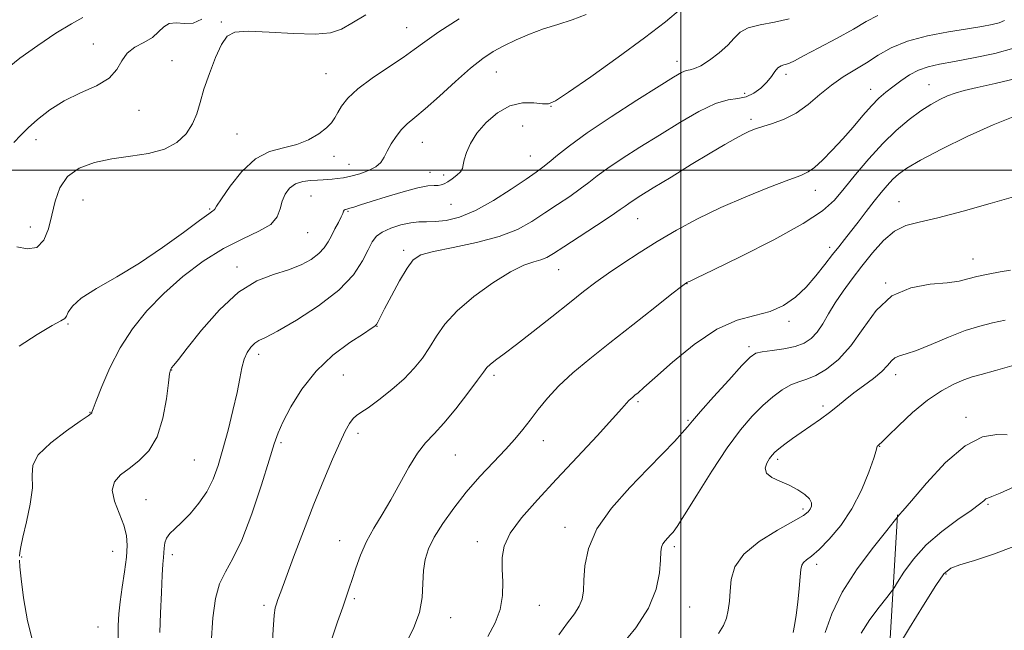
# Model space of a CAD drawing. Extents: x 2119800 to 2122700, y 297300 to 300200.
# Drawn here: x 2121340 to 2121578, y 297889 to 298036 of the extents above; entities that cross this region are included whole.
import ezdxf

# ---------------------------------------------------------------- set-up
doc = ezdxf.new("R2010")
doc.units = 0
doc.header["$MEASUREMENT"] = 0
for name, color, linetype, lineweight in [('BREAKLINE DTM HARD', 7, 'Continuous', 0), ('CONTOUR INDEX', 41, 'Continuous', 13), ('CONTOUR INTERMEDIATE', 44, 'Continuous', 0), ('GRID LINE', 7, 'Continuous', 0), ('SPOT ELEVATION DTM', 2, 'Continuous', 13)]:
    doc.layers.add(name, color=color, linetype=linetype, lineweight=lineweight)

msp = doc.modelspace()

# ---------------------------------------------------------------- linework, layer by layer
at = {"layer": 'BREAKLINE DTM HARD'}
msp.add_polyline3d([(2121552.26, 297916.73, 1101.93), (2121549.78, 297874.67, 1106.74), (2121547.29, 297831.39, 1110.83), (2121546.97, 297801.86, 1111.88), (2121543.9, 297779.23, 1111.39), (2121542.74, 297746.87, 1111.88), (2121541.15, 297712.08, 1111.39), (2121538.07, 297689.05, 1110.42), (2121534.45, 297653.48, 1108.24), (2121536.3, 297637.27, 1105.65), (2121540.59, 297621.44, 1103.02), (2121554.45, 297593.77, 1099.78), (2121560.87, 297588.44, 1098.65), (2121579.07, 297587.84, 1098.04), (2121612.3, 297592.34, 1099.7), (2121639.5, 297599.74, 1099.7), (2121666.69, 297607.54, 1099.38), (2121696.74, 297617.34, 1098.97), (2121723.92, 297623.52, 1099.01), (2121754, 297635.74, 1099.42), (2121783.23, 297644.73, 1099.54), (2121811.67, 297654.95, 1099.34), (2121827.9, 297658.82, 1099.5)], dxfattribs=at)
at = {"layer": 'CONTOUR INDEX', "flags": 128}
for points, elevation in [([(2121499.934, 298038.816), (2121496.248, 298035.795), (2121491.242, 298031.921), (2121484.856, 298027.238), (2121478.244, 298022.535), (2121472.861, 298018.784), (2121469.718, 298016.701), (2121468.043, 298015.961), (2121466.617, 298015.983), (2121464.484, 298016.21), (2121461.728, 298016.19), (2121458.691, 298015.497), (2121455.696, 298013.845), (2121452.98, 298011.509), (2121450.756, 298008.905), (2121449.183, 298006.403), (2121448.192, 298004.2), (2121447.656, 298002.449), (2121447.422, 298001.234), (2121447.23, 298000.37), (2121446.792, 297999.603), (2121445.917, 297998.745), (2121444.788, 297997.875), (2121443.687, 297997.139), (2121442.819, 297996.649), (2121442.099, 297996.386), (2121441.366, 297996.298), (2121440.423, 297996.301), (2121438.922, 297996.189), (2121436.473, 297995.722), (2121432.901, 297994.757), (2121428.862, 297993.532), (2121425.228, 297992.379), (2121422.665, 297991.558), (2121421.046, 297991.048), (2121420.042, 297990.753), (2121419.372, 297990.585), (2121418.934, 297990.463), (2121418.673, 297990.31), (2121418.52, 297990.043), (2121418.335, 297989.538), (2121417.964, 297988.667), (2121417.306, 297987.357), (2121416.466, 297985.773), (2121415.604, 297984.138), (2121414.808, 297982.625), (2121413.895, 297981.213), (2121412.612, 297979.829), (2121410.751, 297978.43), (2121408.289, 297977.082), (2121405.248, 297975.88), (2121401.663, 297974.785), (2121397.614, 297973.227), (2121393.193, 297970.499), (2121388.575, 297966.222), (2121384.256, 297961.315), (2121380.814, 297957.022), (2121378.658, 297954.291), (2121377.537, 297952.872), (2121377.03, 297952.218), (2121376.764, 297951.752), (2121376.558, 297950.784), (2121376.278, 297948.596), (2121375.785, 297944.767), (2121374.921, 297940.08), (2121373.523, 297935.616), (2121371.513, 297932.219), (2121369.144, 297929.78), (2121366.754, 297927.95), (2121364.673, 297926.386), (2121363.211, 297924.753), (2121362.669, 297922.722), (2121363.2, 297920.085), (2121364.343, 297917.13), (2121365.49, 297914.266), (2121366.151, 297911.763), (2121366.32, 297909.321), (2121366.113, 297906.502), (2121365.653, 297903.028), (2121365.092, 297899.276), (2121364.592, 297895.786), (2121364.278, 297892.886), (2121364.14, 297890.061), (2121364.134, 297886.582)], 1080), ([(2121355.56, 298036.809), (2121352.821, 298035.324), (2121349.072, 298033.001), (2121344.726, 298030.094), (2121340.389, 298026.977), (2121336.491, 298023.899)], 1070), ([(2121580.949, 298022.128), (2121575.858, 298020.893), (2121571.508, 298019.944), (2121568.405, 298019.209), (2121566.218, 298018.563), (2121564.404, 298017.871), (2121562.498, 298016.997), (2121560.352, 298015.829), (2121557.897, 298014.257), (2121555.092, 298012.186), (2121552.001, 298009.577), (2121548.718, 298006.407), (2121545.363, 298002.735), (2121542.17, 297998.947), (2121539.401, 297995.514), (2121537.07, 297992.72), (2121534.19, 297990.113), (2121529.531, 297987.058), (2121522.418, 297983.179), (2121514.427, 297979.132), (2121507.691, 297975.834), (2121503.806, 297973.959), (2121502.202, 297973.199), (2121501.77, 297973.006), (2121501.583, 297972.92), (2121501.44, 297972.846), (2121501.324, 297972.778), (2121501.099, 297972.62), (2121500.174, 297971.904), (2121497.84, 297970.074), (2121493.67, 297966.793), (2121488.356, 297962.605), (2121482.874, 297958.277), (2121478.026, 297954.42), (2121473.934, 297951.018), (2121470.55, 297947.9), (2121467.806, 297944.934), (2121465.554, 297942.147), (2121463.628, 297939.607), (2121461.842, 297937.318), (2121459.935, 297935.046), (2121457.627, 297932.496), (2121454.736, 297929.447), (2121451.482, 297925.975), (2121448.184, 297922.231), (2121445.131, 297918.382), (2121442.5, 297914.664), (2121440.436, 297911.328), (2121439.039, 297908.521), (2121438.219, 297905.969), (2121437.836, 297903.291), (2121437.713, 297900.198), (2121437.515, 297896.769), (2121436.868, 297893.173), (2121435.53, 297889.574), (2121433.792, 297886.115)], 1090), ([(2121581.014, 297953.056), (2121575.933, 297951.587), (2121572.529, 297950.66), (2121570.285, 297950.044), (2121568.304, 297949.376), (2121565.855, 297948.33), (2121562.887, 297946.729), (2121559.519, 297944.435), (2121555.934, 297941.448), (2121552.585, 297938.33), (2121549.989, 297935.782), (2121548.508, 297934.316), (2121547.874, 297933.701), (2121547.662, 297933.515), (2121547.523, 297933.408), (2121547.411, 297933.309), (2121547.356, 297933.219), (2121547.341, 297933.041), (2121547.164, 297932.299), (2121546.577, 297930.419), (2121545.385, 297927.052), (2121543.601, 297922.736), (2121541.292, 297918.234), (2121538.579, 297914.203), (2121535.802, 297910.879), (2121533.35, 297908.397), (2121531.533, 297906.812), (2121530.312, 297905.872), (2121529.566, 297905.25), (2121529.167, 297904.608), (2121528.963, 297903.572), (2121528.795, 297901.757), (2121528.541, 297898.951), (2121528.205, 297895.645), (2121527.83, 297892.505), (2121527.454, 297890.066), (2121527.112, 297888.351)], 1100)]:
    msp.add_lwpolyline(points, dxfattribs=dict(at, elevation=elevation))
at = {"layer": 'CONTOUR INTERMEDIATE', "flags": 128}
for points, elevation in [([(2121423.889, 298037.445), (2121420.577, 298035.454), (2121418.012, 298034.03), (2121415.375, 298033.156), (2121411.707, 298032.82), (2121406.441, 298032.955), (2121400.58, 298033.292), (2121395.522, 298033.51), (2121392.289, 298033.293), (2121390.423, 298032.335), (2121389.089, 298030.337), (2121387.638, 298027.164), (2121386.139, 298023.337), (2121384.844, 298019.546), (2121383.906, 298016.323), (2121383.089, 298013.59), (2121382.059, 298011.116), (2121380.515, 298008.744), (2121378.298, 298006.628), (2121375.286, 298004.997), (2121371.441, 298003.984), (2121367.079, 298003.343), (2121362.604, 298002.728), (2121358.396, 298001.827), (2121354.745, 298000.452), (2121351.916, 297998.443), (2121350.069, 297995.718), (2121348.933, 297992.496), (2121348.131, 297989.07), (2121347.307, 297985.765), (2121346.185, 297983.026), (2121344.511, 297981.33), (2121342.177, 297980.965), (2121339.65, 297981.464)], 1074), ([(2121477.094, 298037.534), (2121473.753, 298036.234), (2121470.317, 298035.148), (2121466.854, 298034.055), (2121463.44, 298032.789), (2121460.199, 298031.399), (2121457.27, 298029.99), (2121454.696, 298028.588), (2121452.14, 298026.898), (2121449.176, 298024.551), (2121445.548, 298021.358), (2121441.709, 298017.863), (2121438.286, 298014.794), (2121435.746, 298012.671), (2121433.925, 298011.18), (2121432.5, 298009.797), (2121431.212, 298008.129), (2121430.061, 298006.295), (2121429.109, 298004.543), (2121428.357, 298003.064), (2121427.545, 298001.84), (2121426.351, 298000.793), (2121424.568, 297999.87), (2121422.441, 297999.093), (2121420.332, 297998.507), (2121418.529, 297998.136), (2121417.038, 297997.926), (2121415.794, 297997.804), (2121414.707, 297997.71), (2121413.594, 297997.628), (2121412.25, 297997.558), (2121410.548, 297997.47), (2121408.68, 297997.223), (2121406.919, 297996.649), (2121405.49, 297995.624), (2121404.429, 297994.208), (2121403.722, 297992.503), (2121403.261, 297990.622), (2121402.544, 297988.698), (2121400.975, 297986.877), (2121398.12, 297985.211), (2121394.195, 297983.41), (2121389.585, 297981.092), (2121384.657, 297977.988), (2121379.731, 297974.265), (2121375.114, 297970.198), (2121371.054, 297966.003), (2121367.561, 297961.65), (2121364.588, 297957.048), (2121362.104, 297952.234), (2121360.157, 297947.762), (2121358.813, 297944.315), (2121358.09, 297942.369), (2121357.806, 297941.573), (2121357.735, 297941.366), (2121357.589, 297941.217), (2121356.853, 297940.692), (2121354.955, 297939.383), (2121351.628, 297937.052), (2121347.835, 297934.135), (2121344.846, 297931.238), (2121343.559, 297928.765), (2121343.397, 297926.312), (2121343.412, 297923.276), (2121342.879, 297919.303), (2121341.978, 297915.043), (2121341.11, 297911.398), (2121340.59, 297909.03), (2121340.367, 297907.659), (2121340.306, 297906.764)], 1078), ([(2121547.569, 298037.293), (2121544.754, 298035.847), (2121541.63, 298034.015), (2121537.584, 298031.767), (2121533.263, 298029.465), (2121529.628, 298027.563), (2121527.383, 298026.399), (2121526.209, 298025.829), (2121525.531, 298025.588), (2121524.872, 298025.429), (2121524.164, 298025.172), (2121523.437, 298024.653), (2121522.696, 298023.755), (2121521.839, 298022.557), (2121520.736, 298021.182), (2121519.298, 298019.772), (2121517.597, 298018.531), (2121515.74, 298017.68), (2121513.764, 298017.303), (2121511.408, 298016.947), (2121508.337, 298016.022), (2121504.339, 298014.105), (2121499.699, 298011.442), (2121494.822, 298008.449), (2121490.099, 298005.495), (2121485.847, 298002.776), (2121482.364, 298000.446), (2121479.807, 297998.587), (2121477.766, 297997.002), (2121475.687, 297995.423), (2121473.144, 297993.642), (2121470.228, 297991.686), (2121467.158, 297989.64), (2121464.04, 297987.594), (2121460.518, 297985.652), (2121456.124, 297983.921), (2121450.657, 297982.481), (2121444.982, 297981.312), (2121440.231, 297980.367), (2121437.205, 297979.525), (2121435.374, 297978.354), (2121433.873, 297976.346), (2121432.052, 297973.226), (2121430.11, 297969.645), (2121428.456, 297966.487), (2121427.396, 297964.425), (2121426.812, 297963.295), (2121426.478, 297962.723), (2121426.119, 297962.33), (2121425.25, 297961.72), (2121423.336, 297960.492), (2121420.059, 297958.333), (2121415.984, 297955.285), (2121411.896, 297951.478), (2121408.448, 297947.129), (2121405.781, 297942.804), (2121403.904, 297939.157), (2121402.734, 297936.515), (2121401.817, 297933.895), (2121400.606, 297929.986), (2121398.71, 297923.969), (2121396.361, 297916.985), (2121393.945, 297910.664), (2121391.792, 297906.197), (2121390.001, 297903.01), (2121388.616, 297900.088), (2121387.65, 297896.529), (2121387.007, 297891.869), (2121386.56, 297885.758)], 1084), ([(2121384.301, 298036.382), (2121382.209, 298035.478), (2121380.121, 298035.336), (2121378.129, 298035.498), (2121376.428, 298035.392), (2121375.116, 298034.604), (2121373.9, 298033.348), (2121372.395, 298031.995), (2121370.36, 298030.809), (2121368.15, 298029.634), (2121366.27, 298028.208), (2121365.012, 298026.358), (2121363.828, 298024.266), (2121361.96, 298022.204), (2121358.888, 298020.362), (2121355.042, 298018.598), (2121351.091, 298016.691), (2121347.595, 298014.502), (2121344.687, 298012.232), (2121342.392, 298010.165), (2121340.631, 298008.446), (2121338.915, 298006.656)], 1072), ([(2121446.423, 298036.48), (2121441.51, 298033.331), (2121438.138, 298030.979), (2121435.608, 298029.091), (2121432.918, 298027.157), (2121429.37, 298024.804), (2121425.463, 298022.197), (2121421.999, 298019.636), (2121419.59, 298017.369), (2121418.087, 298015.446), (2121417.151, 298013.862), (2121416.447, 298012.58), (2121415.651, 298011.427), (2121414.441, 298010.191), (2121412.574, 298008.748), (2121410.12, 298007.299), (2121407.227, 298006.132), (2121404.04, 298005.366), (2121400.688, 298004.455), (2121397.293, 298002.691), (2121394.015, 297999.654), (2121391.153, 297996.088), (2121389.04, 297993.029), (2121387.889, 297991.256), (2121387.427, 297990.517), (2121387.259, 297990.303), (2121386.959, 297990.11), (2121385.982, 297989.446), (2121383.751, 297987.822), (2121379.893, 297984.943), (2121374.851, 297981.287), (2121369.269, 297977.522), (2121363.774, 297974.2), (2121358.916, 297971.392), (2121355.228, 297969.05), (2121353.06, 297967.141), (2121352.044, 297965.688), (2121351.627, 297964.726), (2121351.25, 297964.192), (2121350.314, 297963.619), (2121348.211, 297962.442), (2121344.604, 297960.281), (2121340.243, 297957.508)], 1076), ([(2121526.111, 298036.467), (2121522.583, 298035.713), (2121519.129, 298035.076), (2121516.261, 298034.318), (2121514.306, 298033.246), (2121512.851, 298031.853), (2121511.297, 298030.176), (2121509.222, 298028.305), (2121506.911, 298026.526), (2121504.824, 298025.179), (2121503.301, 298024.486), (2121502.201, 298024.215), (2121501.261, 298024.021), (2121500.142, 298023.549), (2121498.207, 298022.425), (2121494.742, 298020.266), (2121489.38, 298016.883), (2121483.128, 298012.862), (2121477.342, 298008.983), (2121473.074, 298005.873), (2121470.178, 298003.55), (2121468.205, 298001.879), (2121466.68, 298000.666), (2121465.015, 297999.475), (2121462.595, 297997.811), (2121459.015, 297995.371), (2121454.724, 297992.62), (2121450.383, 297990.213), (2121446.544, 297988.656), (2121443.313, 297987.848), (2121440.685, 297987.538), (2121438.596, 297987.482), (2121436.74, 297987.46), (2121434.75, 297987.263), (2121432.393, 297986.735), (2121429.966, 297985.944), (2121427.902, 297985.013), (2121426.495, 297983.998), (2121425.492, 297982.677), (2121424.498, 297980.76), (2121423.114, 297978.049), (2121420.906, 297974.708), (2121417.432, 297970.993), (2121412.532, 297967.194), (2121407.166, 297963.746), (2121402.575, 297961.115), (2121399.678, 297959.6), (2121398.094, 297958.81), (2121397.121, 297958.185), (2121396.193, 297957.26), (2121395.292, 297955.961), (2121394.539, 297954.31), (2121393.997, 297952.285), (2121393.502, 297949.686), (2121392.837, 297946.268), (2121391.849, 297941.931), (2121390.651, 297937.157), (2121389.421, 297932.572), (2121388.273, 297928.659), (2121387.053, 297925.327), (2121385.54, 297922.341), (2121383.606, 297919.536), (2121381.472, 297917.012), (2121379.454, 297914.938), (2121377.811, 297913.41), (2121376.591, 297912.236), (2121375.789, 297911.153), (2121375.374, 297909.961), (2121375.218, 297908.718), (2121375.163, 297907.547), (2121375.08, 297906.439), (2121374.947, 297904.867), (2121374.767, 297902.175), (2121374.552, 297897.986), (2121374.346, 297893.046), (2121374.198, 297888.381)], 1082), ([(2121578.154, 298036.062), (2121576.82, 298035.555), (2121575.116, 298035.107), (2121572.683, 298034.629), (2121569.221, 298034.063), (2121564.615, 298033.346), (2121559.496, 298032.399), (2121554.68, 298031.141), (2121550.784, 298029.534), (2121547.618, 298027.726), (2121544.795, 298025.907), (2121541.993, 298024.204), (2121539.168, 298022.477), (2121536.347, 298020.519), (2121533.543, 298018.219), (2121530.723, 298015.846), (2121527.84, 298013.761), (2121524.902, 298012.239), (2121522.124, 298011.203), (2121519.77, 298010.484), (2121518.004, 298009.922), (2121516.561, 298009.361), (2121515.072, 298008.653), (2121513.186, 298007.645), (2121510.61, 298006.173), (2121507.072, 298004.07), (2121502.496, 298001.294), (2121497.605, 297998.299), (2121493.323, 297995.661), (2121490.351, 297993.819), (2121488.507, 297992.654), (2121487.386, 297991.908), (2121486.541, 297991.301), (2121485.355, 297990.454), (2121483.169, 297988.967), (2121479.607, 297986.618), (2121475.44, 297983.897), (2121471.722, 297981.469), (2121469.226, 297979.844), (2121467.598, 297978.89), (2121466.206, 297978.32), (2121464.477, 297977.822), (2121462.099, 297976.992), (2121458.821, 297975.403), (2121454.574, 297972.786), (2121450.007, 297969.49), (2121445.951, 297966.023), (2121443.019, 297962.799), (2121440.953, 297959.859), (2121439.282, 297957.153), (2121437.576, 297954.618), (2121435.596, 297952.145), (2121433.146, 297949.615), (2121430.161, 297946.986), (2121427.078, 297944.534), (2121424.463, 297942.615), (2121422.726, 297941.45), (2121421.649, 297940.725), (2121420.855, 297939.995), (2121420.015, 297938.844), (2121418.973, 297936.988), (2121417.618, 297934.174), (2121415.871, 297930.218), (2121413.775, 297925.214), (2121411.405, 297919.325), (2121408.878, 297912.841), (2121406.489, 297906.574), (2121404.573, 297901.465), (2121403.367, 297898.187), (2121402.712, 297896.345), (2121402.345, 297895.275), (2121402.049, 297894.278), (2121401.775, 297892.508), (2121401.515, 297889.081), (2121401.262, 297883.516)], 1086), ([(2121580.419, 298029.43), (2121575.755, 298028.17), (2121570.68, 298027.061), (2121566.029, 298026.173), (2121562.427, 298025.523), (2121559.673, 298024.92), (2121557.358, 298024.121), (2121555.154, 298022.956), (2121553.058, 298021.554), (2121551.147, 298020.118), (2121549.45, 298018.773), (2121547.808, 298017.326), (2121546.015, 298015.505), (2121543.915, 298013.127), (2121541.564, 298010.369), (2121539.069, 298007.496), (2121536.553, 298004.766), (2121534.217, 298002.404), (2121532.274, 298000.627), (2121530.76, 297999.529), (2121528.982, 297998.701), (2121526.064, 297997.612), (2121521.424, 297995.858), (2121515.646, 297993.551), (2121509.608, 297990.931), (2121504.021, 297988.204), (2121498.944, 297985.448), (2121494.27, 297982.706), (2121489.925, 297980.025), (2121485.968, 297977.468), (2121482.489, 297975.104), (2121479.477, 297972.93), (2121476.511, 297970.663), (2121473.067, 297967.949), (2121468.829, 297964.594), (2121464.324, 297961.041), (2121460.286, 297957.893), (2121457.288, 297955.61), (2121455.261, 297954.088), (2121453.975, 297953.08), (2121453.148, 297952.288), (2121452.293, 297951.198), (2121450.869, 297949.243), (2121448.521, 297946.092), (2121445.633, 297942.363), (2121442.777, 297938.908), (2121440.383, 297936.318), (2121438.337, 297934.128), (2121436.384, 297931.61), (2121434.324, 297928.243), (2121432.168, 297924.333), (2121429.981, 297920.395), (2121427.833, 297916.822), (2121425.823, 297913.524), (2121424.056, 297910.291), (2121422.612, 297906.996), (2121421.475, 297903.856), (2121420.607, 297901.172), (2121419.937, 297899.083), (2121419.266, 297897.081), (2121418.364, 297894.498), (2121417.097, 297890.902), (2121415.713, 297886.796)], 1088), ([(2121581.063, 298013.191), (2121575.412, 298010.943), (2121569.102, 298008.091), (2121562.949, 298005.066), (2121557.873, 298002.396), (2121554.53, 298000.459), (2121552.507, 297999.036), (2121551.125, 297997.756), (2121549.803, 297996.303), (2121548.352, 297994.557), (2121546.682, 297992.453), (2121544.757, 297989.988), (2121542.766, 297987.426), (2121540.951, 297985.095), (2121539.468, 297983.206), (2121538.123, 297981.491), (2121536.634, 297979.566), (2121534.784, 297977.159), (2121532.607, 297974.455), (2121530.204, 297971.754), (2121527.635, 297969.326), (2121524.806, 297967.317), (2121521.583, 297965.844), (2121517.848, 297964.866), (2121513.546, 297963.714), (2121508.634, 297961.56), (2121503.217, 297957.912), (2121497.973, 297953.61), (2121493.726, 297949.829), (2121491.066, 297947.457), (2121489.652, 297946.241), (2121488.911, 297945.642), (2121488.359, 297945.2), (2121487.872, 297944.779), (2121487.418, 297944.325), (2121486.875, 297943.696), (2121485.76, 297942.411), (2121483.503, 297939.902), (2121479.748, 297935.826), (2121475.004, 297930.727), (2121469.994, 297925.374), (2121465.376, 297920.416), (2121461.535, 297916.037), (2121458.787, 297912.301), (2121457.324, 297909.2), (2121456.83, 297906.441), (2121456.863, 297903.66), (2121457.006, 297900.58), (2121456.943, 297897.28), (2121456.385, 297893.926), (2121455.137, 297890.644), (2121453.382, 297887.395)], 1092), ([(2121580.303, 297993.565), (2121574.688, 297991.9), (2121568.124, 297990.034), (2121562.045, 297988.45), (2121557.536, 297987.447), (2121554.275, 297986.587), (2121551.587, 297985.244), (2121548.93, 297982.97), (2121546.269, 297980.016), (2121543.7, 297976.806), (2121541.311, 297973.693), (2121539.151, 297970.736), (2121537.262, 297967.921), (2121535.657, 297965.257), (2121534.242, 297962.853), (2121532.894, 297960.843), (2121531.477, 297959.319), (2121529.789, 297958.216), (2121527.614, 297957.431), (2121524.87, 297956.865), (2121522.012, 297956.452), (2121519.629, 297956.128), (2121518.071, 297955.746), (2121516.725, 297954.819), (2121514.736, 297952.771), (2121511.559, 297949.307), (2121507.889, 297945.25), (2121504.727, 297941.704), (2121502.781, 297939.453), (2121501.575, 297938.013), (2121500.338, 297936.584), (2121498.421, 297934.494), (2121495.665, 297931.595), (2121492.033, 297927.867), (2121487.642, 297923.362), (2121483.231, 297918.401), (2121479.691, 297913.376), (2121477.669, 297908.647), (2121476.83, 297904.452), (2121476.594, 297900.997), (2121476.447, 297898.398), (2121476.134, 297896.403), (2121475.464, 297894.668), (2121474.289, 297892.858), (2121472.619, 297890.666), (2121470.507, 297887.791)], 1094), ([(2121579.578, 297975.84), (2121577.089, 297975.396), (2121574.187, 297974.866), (2121571.466, 297974.291), (2121569.294, 297973.715), (2121567.148, 297973.193), (2121564.282, 297972.786), (2121560.21, 297972.432), (2121555.488, 297971.593), (2121550.933, 297969.612), (2121547.162, 297966.1), (2121543.997, 297961.754), (2121541.06, 297957.542), (2121538.073, 297954.246), (2121535.16, 297951.909), (2121532.546, 297950.387), (2121530.376, 297949.494), (2121528.473, 297948.874), (2121526.577, 297948.129), (2121524.485, 297946.934), (2121522.197, 297945.261), (2121519.768, 297943.155), (2121517.213, 297940.596), (2121514.403, 297937.297), (2121511.17, 297932.903), (2121507.482, 297927.325), (2121503.843, 297921.538), (2121500.892, 297916.78), (2121499.08, 297913.951), (2121498.107, 297912.591), (2121497.486, 297911.904), (2121496.832, 297911.233), (2121496.175, 297910.494), (2121495.648, 297909.745), (2121495.342, 297908.965), (2121495.186, 297907.804), (2121495.068, 297905.837), (2121494.813, 297902.761), (2121494.01, 297898.785), (2121492.184, 297894.247), (2121489.094, 297889.502), (2121485.422, 297884.983)], 1096), ([(2121578.299, 297963.768), (2121575.251, 297963.074), (2121572.157, 297962.319), (2121568.668, 297961.225), (2121564.603, 297959.639), (2121560.453, 297957.893), (2121556.876, 297956.445), (2121554.364, 297955.612), (2121552.744, 297955.152), (2121551.676, 297954.685), (2121550.823, 297953.9), (2121549.864, 297952.774), (2121548.48, 297951.353), (2121546.469, 297949.698), (2121544.097, 297947.93), (2121541.744, 297946.184), (2121539.69, 297944.559), (2121537.806, 297943.016), (2121535.86, 297941.476), (2121533.685, 297939.883), (2121531.37, 297938.265), (2121529.066, 297936.667), (2121526.923, 297935.145), (2121525.067, 297933.784), (2121523.625, 297932.676), (2121522.659, 297931.861), (2121521.996, 297931.161), (2121521.399, 297930.346), (2121520.746, 297929.254), (2121520.356, 297928.008), (2121520.657, 297926.802), (2121521.936, 297925.776), (2121523.902, 297924.851), (2121526.118, 297923.895), (2121528.193, 297922.816), (2121529.9, 297921.682), (2121531.058, 297920.602), (2121531.55, 297919.661), (2121531.531, 297918.856), (2121531.222, 297918.162), (2121530.713, 297917.507), (2121529.559, 297916.63), (2121527.185, 297915.221), (2121523.318, 297913.068), (2121518.894, 297910.338), (2121515.151, 297907.292), (2121513.012, 297904.174), (2121512.143, 297901.143), (2121511.895, 297898.341), (2121511.716, 297895.876), (2121511.436, 297893.719), (2121510.982, 297891.811), (2121510.253, 297890.045), (2121509.035, 297888.129)], 1098), ([(2121578.77, 297936.038), (2121576.267, 297936.121), (2121572.852, 297935.551), (2121568.645, 297933.454), (2121563.882, 297929.362), (2121559.272, 297924.408), (2121555.641, 297920.131), (2121553.577, 297917.689), (2121552.726, 297916.721), (2121552.495, 297916.486), (2121552.391, 297916.37), (2121552.313, 297916.263), (2121552.262, 297916.181), (2121552.141, 297916.021), (2121551.473, 297915.194), (2121549.685, 297912.993), (2121546.467, 297908.969), (2121542.557, 297903.718), (2121538.955, 297898.095), (2121536.425, 297892.86), (2121534.787, 297888.386)], 1102), ([(2121580.461, 297923.516), (2121577.055, 297921.979), (2121575.066, 297921.172), (2121574.107, 297920.82), (2121573.631, 297920.587), (2121573.111, 297920.158), (2121572.079, 297919.31), (2121570.084, 297917.841), (2121566.877, 297915.617), (2121563.004, 297912.773), (2121559.213, 297909.508), (2121556.121, 297906.073), (2121553.833, 297902.906), (2121552.322, 297900.497), (2121551.473, 297899.116), (2121550.8, 297898.163), (2121549.725, 297896.823), (2121547.865, 297894.497), (2121545.605, 297891.461), (2121543.522, 297888.211)], 1104), ([(2121580.42, 297909.114), (2121575.443, 297907.221), (2121570.911, 297905.771), (2121567.378, 297904.719), (2121565.146, 297903.879), (2121563.514, 297902.495), (2121561.527, 297899.672), (2121558.547, 297894.929), (2121555.189, 297889.444), (2121552.383, 297884.813)], 1106), ([(2121340.304, 297905.81), (2121340.41, 297904.192), (2121340.71, 297901.289), (2121341.29, 297896.732), (2121342.244, 297891.158), (2121343.665, 297885.456)], 1078)]:
    msp.add_lwpolyline(points, dxfattribs=dict(at, elevation=elevation))
at = {"layer": 'GRID LINE', "flags": 128}
for points in [[(2121500, 297500), (2121500, 300000)], [(2120000, 298000), (2122500, 298000)]]:
    msp.add_lwpolyline(points, dxfattribs=at)
at = {"layer": 'SPOT ELEVATION DTM'}
for p in [(2121389.07, 298035.73, 1073.85), (2121433.78, 298034.33, 1075.15), (2121358.16, 298030.44, 1071.35), (2121377.16, 298026.39, 1073.15), (2121499.08, 298026.26, 1081.45), (2121414.31, 298023.25, 1075.05), (2121455.4, 298023.64, 1078.85), (2121525.4, 298023.14, 1084.45), (2121559.9, 298020.61, 1089.2), (2121515.37, 298018.54, 1083.35), (2121545.8, 298019.46, 1087.35), (2121369.17, 298014.4, 1072.55), (2121468.62, 298015.37, 1080.05), (2121516.92, 298012.26, 1085.65), (2121392.81, 298008.67, 1075.05), (2121461.79, 298010.65, 1081.15), (2121344.28, 298007.29, 1072.49), (2121437.6, 298006.72, 1078.85), (2121416.26, 298003.32, 1076.55), (2121419.83, 298001.38, 1077.15), (2121463.63, 298003.35, 1081.15), (2121439.44, 297999.46, 1079.35), (2121442.71, 297998.77, 1079.65), (2121532.45, 297995.08, 1088.65), (2121355.65, 297992.78, 1075.35), (2121410.71, 297993.76, 1078.95), (2121444.48, 297991.74, 1080.85), (2121552.63, 297992.35, 1093.25), (2121386.23, 297990.56, 1075.85), (2121419.6, 297990, 1080.15), (2121489.52, 297988.28, 1086.85), (2121342.95, 297986.23, 1073.05), (2121409.84, 297984.91, 1078.85), (2121433.05, 297980.61, 1083.65), (2121535.89, 297981.34, 1091.55), (2121570.49, 297978.55, 1095.3), (2121392.79, 297976.58, 1079.55), (2121470.49, 297975.94, 1086.85), (2121549.41, 297972.74, 1095.95), (2121501.5, 297972.53, 1090.05), (2121526.12, 297963.49, 1092.35), (2121351.99, 297962.8, 1076.15), (2121426.6, 297962.23, 1084.05), (2121516.47, 297957.34, 1093.65), (2121398.08, 297955.51, 1082.45), (2121377.06, 297951.75, 1080.05), (2121418.5, 297950.53, 1084.95), (2121454.83, 297950.43, 1088.35), (2121551.88, 297950.58, 1098.55), (2121489.65, 297944.05, 1092.25), (2121534.31, 297943, 1097.65), (2121357.34, 297941.51, 1077.95), (2121501.74, 297939.6, 1093.85), (2121568.84, 297940.28, 1101.6), (2121422.06, 297936.45, 1086.45), (2121466.76, 297934.69, 1090.65), (2121403.45, 297934.2, 1084.25), (2121547.95, 297933.3, 1100.05), (2121382.55, 297930.02, 1080.95), (2121445.55, 297931.2, 1088.95), (2121523.33, 297930.13, 1098.35), (2121370.86, 297920.41, 1081.05), (2121529.46, 297918.15, 1097.65), (2121574.13, 297919.3, 1104.2), (2121472.04, 297913.77, 1093.45), (2121417.6, 297910.56, 1087.25), (2121450.84, 297910.28, 1091.45), (2121498.44, 297909.11, 1096.35), (2121340.79, 297906.61, 1078.05), (2121362.79, 297907.93, 1079.15), (2121377.21, 297907.15, 1082.45), (2121532.81, 297904.79, 1100.45), (2121564.04, 297902.51, 1106.2), (2121399.37, 297894.89, 1085.65), (2121421.15, 297896.53, 1088.25), (2121465.85, 297894.91, 1092.85), (2121502.14, 297894.5, 1096.85), (2121444.4, 297891.92, 1090.65), (2121359.24, 297889.71, 1079.05)]:
    msp.add_point(p, dxfattribs=at)

doc.saveas('drawing.dxf')
